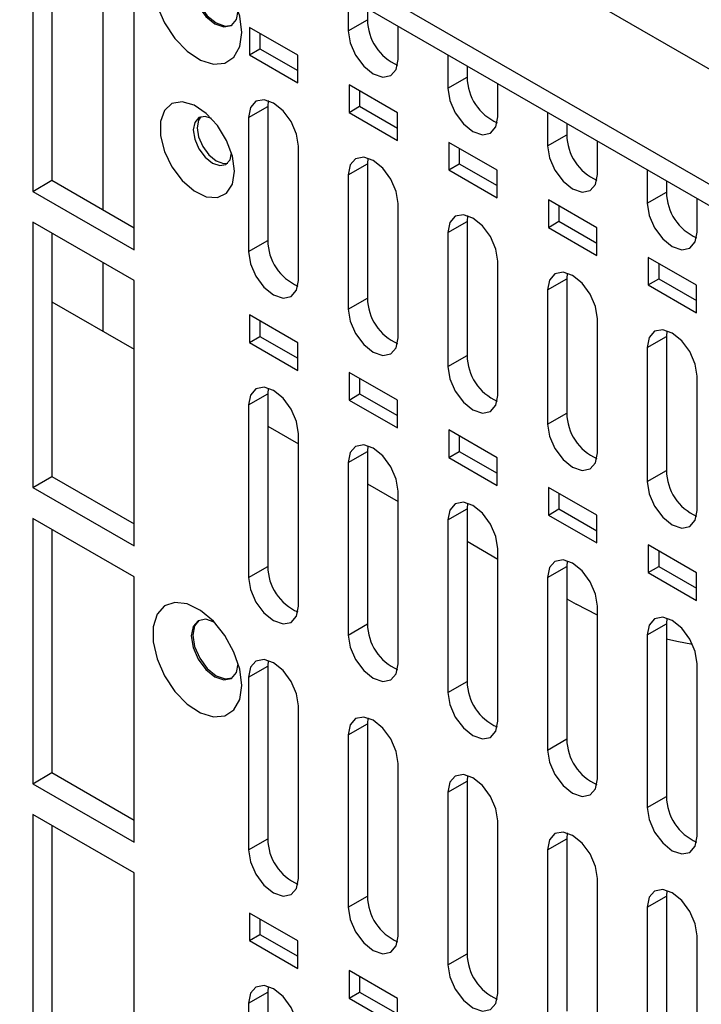
# Model space of a CAD drawing. Units: inches. Extents: x 0.3 to 33.8, y 0.2 to 21.7.
# Drawn here: x 30.8 to 31, y 17.3 to 17.6 of the extents above; entities that cross this region are included whole.
import ezdxf

# ---------------------------------------------------------------- set-up
doc = ezdxf.new("R2010")
doc.units = ezdxf.units.IN
doc.header["$MEASUREMENT"] = 0

msp = doc.modelspace()

# ---------------------------------------------------------------- linework, layer by layer
at = {"color": 7, "linetype": 'Continuous', "lineweight": 25}
for p, q in [((30.32111557454303, 17.91523410984394), (31.2542009296359, 17.37657540002185)), ((30.32111557454303, 17.90951832416074), (31.2542009296359, 17.37085961433865)), ((31.07368932175987, 17.51139783733084), (30.89429633137285, 17.61495920631555)), ((30.82383314064881, 17.58984563571052), (30.82383314064881, 17.51921485548241)), ((30.82892430947336, 17.58690656650796), (30.82892430947336, 17.52215392468497)), ((30.84257147032906, 17.51427558641812), (30.84257147032906, 17.57902822824111)), ((30.85077390899081, 17.50366228096443), (30.85077390899081, 17.57429306119255)), ((30.90776671888118, 17.5708518272534), (30.90776671752728, 17.56196861788621)), ((30.91285788680983, 17.56791275856803), (30.91285788635182, 17.56490768708877)), ((30.90776671752728, 17.56196861788621), (30.91285788635182, 17.56490768708877)), ((30.88144466995934, 17.56287456951801), (30.88144466995934, 17.55552569564605)), ((30.89431401414769, 17.55544525525548), (30.88144466995934, 17.56287456951801)), ((30.88427309708409, 17.56124175329436), (30.88427309708409, 17.55715851186969)), ((30.92102496967452, 17.55431479183788), (30.92102496887448, 17.56319800244851)), ((30.88144466995934, 17.55552569564605), (30.88427309708409, 17.55715851186969)), ((30.88427309708409, 17.55715851186969), (30.89431401414769, 17.55136201383081)), ((30.88144466995934, 17.55552569564605), (30.89431401414769, 17.54809638138352)), ((30.89431401414769, 17.54809638138352), (30.89431401414769, 17.55544525525548)), ((30.9342832248091, 17.55554417421378), (30.93428322345519, 17.54666096484659)), ((30.93937439273774, 17.55260510552841), (30.93937439227973, 17.54960003404915)), ((30.93428322345519, 17.54666096484659), (30.93937439227973, 17.54960003404915)), ((30.94754147560243, 17.53900713879825), (30.94754147492548, 17.54789034933783)), ((30.92083051876038, 17.54013760297511), (30.90796117198403, 17.54756691873166)), ((30.90796117198403, 17.54756691873166), (30.90796117198403, 17.54021804485971)), ((30.91078959910877, 17.54593410250802), (30.91078959910877, 17.54185086108335)), ((30.88648904211082, 17.54335484122213), (30.88634138666059, 17.54183793450426)), ((30.88125021783604, 17.5388988653017), (30.88634138666059, 17.54183793450426)), ((30.88634138666059, 17.54183793450426), (30.88634138432713, 17.50611428290883)), ((30.90796117198403, 17.54021804485971), (30.91078959910877, 17.54185086108335)), ((30.90796117198403, 17.54021804485971), (30.92083051876038, 17.53278872910315)), ((30.91078959910877, 17.54185086108335), (30.92083051876038, 17.53605436155044)), ((30.92083051876038, 17.53278872910315), (30.92083051876038, 17.54013760297511)), ((30.96079972942179, 17.54023652193341), (30.96079972806788, 17.53135331256622)), ((30.88125021783604, 17.5388988653017), (30.88125021550259, 17.50317521370627)), ((30.96589089735043, 17.53729745324804), (30.96589089689242, 17.53429238176878)), ((30.94734702210028, 17.52482995142951), (30.93447767791194, 17.53225926569204)), ((30.93447767791194, 17.53225926569204), (30.93447767791194, 17.52491039182008)), ((30.96079972806788, 17.53135331256622), (30.96589089689242, 17.53429238176878)), ((30.97405798021513, 17.52369948651788), (30.97405797953817, 17.53258269705746)), ((30.89450846764984, 17.49552138765793), (30.89450846764984, 17.53124504816977)), ((30.93730610503668, 17.5306264494684), (30.93730610503668, 17.52654320804373)), ((30.91300554526352, 17.52805173525798), (30.91285788868527, 17.52653028371792)), ((30.90776671986072, 17.52359121451536), (30.91285788868527, 17.52653028371792)), ((30.91285788868527, 17.52653028371792), (30.91285788862163, 17.49080663081216)), ((30.93447767791194, 17.52491039182008), (30.93730610503668, 17.52654320804373)), ((30.93447767791194, 17.52491039182008), (30.94734702210028, 17.51748107755755)), ((30.93730610503668, 17.52654320804373), (30.94734702210028, 17.52074671000484)), ((30.94734702210028, 17.51748107755755), (30.94734702210028, 17.52482995142951)), ((30.98731623274048, 17.52492887040005), (30.98731623138657, 17.51604566103286)), ((30.82383314064881, 17.51921485548241), (30.82892430947336, 17.52215392468497)), ((30.82892430947336, 17.52215392468497), (30.85077390899081, 17.50954041936955)), ((30.90776671986072, 17.52359121451536), (30.90776671979709, 17.48786756160959)), ((30.99240740066912, 17.52198980171468), (30.99240740021111, 17.51898473023542)), ((30.82383314064881, 17.51921485548241), (30.85077390899081, 17.50366228096443)), ((30.97386352671297, 17.50952229914914), (30.96099418252463, 17.51695161341167)), ((30.96099418252463, 17.51695161341167), (30.96099418252463, 17.50960273953971)), ((30.98731623138657, 17.51604566103286), (30.99240740021111, 17.51898473023542)), ((31.00057448353381, 17.50839183498453), (31.00057448285686, 17.51727504552411)), ((30.92102497194433, 17.48021373556125), (30.92102497191252, 17.51593739609146)), ((30.96382260964938, 17.51531879718803), (30.96382260964938, 17.51123555576336)), ((30.93428322449463, 17.50828356222274), (30.93937439331918, 17.5112226314253)), ((30.93952204970088, 17.51274408291366), (30.93937439331918, 17.5112226314253)), ((30.93937439331918, 17.5112226314253), (30.93937439291613, 17.47549897871548)), ((30.96099418252463, 17.50960273953971), (30.96382260964938, 17.51123555576336)), ((30.96382260964938, 17.51123555576336), (30.97386352671297, 17.50543905772448)), ((30.85077390899081, 17.49545604580498), (30.82383314064881, 17.51100862032296)), ((30.82383314064881, 17.51100862032296), (30.82383314064881, 17.44037784009484)), ((30.96099418252463, 17.50960273953971), (30.97386352671297, 17.50217342527719)), ((30.97386352671297, 17.50217342527719), (30.97386352671297, 17.50952229914914)), ((30.82892430947336, 17.5080695511204), (30.82892430947336, 17.4433169092974)), ((30.88125021550259, 17.50317521370627), (30.88634138432713, 17.50611428290883)), ((30.93428322449463, 17.50828356222274), (30.93428322409158, 17.47255990951292)), ((31.00038003264088, 17.49421464610952), (30.98751068584332, 17.50164396187832)), ((30.98751068584332, 17.50164396187832), (30.98751068584332, 17.49429508800636)), ((30.84257147032906, 17.481943357318), (30.84257147032906, 17.50019121285355)), ((30.94754147623883, 17.46490608346458), (30.94754147603731, 17.50062974409275)), ((30.99033911296807, 17.50001114565467), (30.99033911296807, 17.49592790423)), ((30.85077390899081, 17.42482526557686), (30.85077390899081, 17.49545604580498)), ((30.96079972847093, 17.49297591030976), (30.96589089729548, 17.49591497951232)), ((30.96603855386145, 17.49743643104921), (30.96589089729548, 17.49591497951232)), ((30.96589089729548, 17.49591497951232), (30.96589089721062, 17.4601913266188)), ((30.98751068584332, 17.49429508800636), (30.99033911296807, 17.49592790423)), ((30.99033911296807, 17.49592790423), (31.00038003264088, 17.49013140468485)), ((30.96079972847093, 17.49297591030976), (30.96079972838608, 17.45725225741624)), ((30.98751068584332, 17.49429508800636), (31.00038003264088, 17.48686577223756)), ((31.00038003264088, 17.48686577223756), (31.00038003264088, 17.49421464610952)), ((30.90776671979709, 17.48786756160959), (30.91285788862163, 17.49080663081216)), ((30.82892430947336, 17.48982169558485), (30.85077390899081, 17.47720819026943)), ((30.88144466995934, 17.48632386840372), (30.88144466995934, 17.47897499453176)), ((30.89431401414769, 17.47889455414119), (30.88144466995934, 17.48632386840372)), ((30.97405798053333, 17.4495984313679), (30.9740579804909, 17.48532209190423)), ((30.88427309708409, 17.48469105218007), (30.88427309708409, 17.48060781075541)), ((30.88144466995934, 17.47897499453176), (30.88427309708409, 17.48060781075541)), ((30.88427309708409, 17.48060781075541), (30.89431401414769, 17.47481131271652)), ((30.98731623374124, 17.47766825764976), (30.99240740256578, 17.48060732685232)), ((30.99240740256578, 17.48060732685232), (30.99240740150512, 17.44488367452213)), ((30.99255505856675, 17.48212877824082), (30.99240740256578, 17.48060732685232)), ((30.88144466995934, 17.47897499453176), (30.89431401414769, 17.47154568026923)), ((30.89431401414769, 17.47154568026923), (30.89431401414769, 17.47889455414119)), ((30.98731623374124, 17.47766825764976), (30.98731623268057, 17.44194460531957)), ((30.93428322409158, 17.47255990951292), (30.93937439291613, 17.47549897871548)), ((30.92083051876038, 17.46358690186082), (30.90796117198403, 17.47101621761738)), ((30.90796117198403, 17.47101621761738), (30.90796117198403, 17.46366734374542)), ((30.91078959910877, 17.46938340139373), (30.91078959910877, 17.46530015996906)), ((31.00057448482782, 17.43429077927123), (31.00057448429749, 17.47001444008921)), ((30.8864890421131, 17.46680413589923), (30.88634138666059, 17.46528722496327)), ((30.88125021783604, 17.46234815576071), (30.88634138666059, 17.46528722496327)), ((30.88634138666059, 17.46528722496327), (30.88634138432713, 17.4193568216378)), ((30.90796117198403, 17.46366734374542), (30.91078959910877, 17.46530015996906)), ((30.91078959910877, 17.46530015996906), (30.92083051876038, 17.45950366043616)), ((30.88125021783604, 17.46234815576071), (30.88125021550259, 17.41641775243524)), ((30.90796117198403, 17.46366734374542), (30.92083051876038, 17.45623802798886)), ((30.92083051876038, 17.45623802798886), (30.92083051876038, 17.46358690186082)), ((30.96079972838608, 17.45725225741624), (30.96589089721062, 17.4601913266188)), ((30.88634138622308, 17.45667552271336), (30.89450846764984, 17.4519607669621)), ((30.89450846764984, 17.4087639263869), (30.89450846764984, 17.45469434705548)), ((30.94734702210028, 17.44827925031522), (30.93447767791194, 17.45570856457775)), ((30.93447767791194, 17.45570856457775), (30.93447767791194, 17.44835969070579)), ((30.93730610503668, 17.4540757483541), (30.93730610503668, 17.44999250692944)), ((30.91300554526345, 17.4515010341434), (30.91285788868527, 17.44997957417693)), ((30.90776671986072, 17.44704050497437), (30.91285788868527, 17.44997957417693)), ((30.91285788868527, 17.44997957417693), (30.91285788862163, 17.40404916954112)), ((30.93447767791194, 17.44835969070579), (30.93730610503668, 17.44999250692944)), ((30.93447767791194, 17.44835969070579), (30.94734702210028, 17.44093037644326)), ((30.93730610503668, 17.44999250692944), (30.94734702210028, 17.44419600889055)), ((30.94734702210028, 17.44093037644326), (30.94734702210028, 17.44827925031522)), ((30.90776671986072, 17.44704050497437), (30.90776671979709, 17.40111010033856)), ((30.82383314064881, 17.44037784009484), (30.82892430947336, 17.4433169092974)), ((30.82892430947336, 17.4433169092974), (30.85077390899081, 17.43070340398199)), ((30.98731623268057, 17.44194460531957), (30.99240740150512, 17.44488367452213)), ((30.82383314064881, 17.44037784009484), (30.85077390899081, 17.42482526557686)), ((30.91285788867334, 17.44136787168134), (30.92102497191442, 17.43665311488269)), ((30.97386352671297, 17.43297159803485), (30.96099418252463, 17.44040091229738)), ((30.96099418252463, 17.44040091229738), (30.96099418252463, 17.43305203842542)), ((30.92102497194433, 17.39345627429023), (30.92102497191252, 17.43938669497717)), ((30.96382260964938, 17.43876809607374), (30.96382260964938, 17.43468485464907)), ((30.93952204970087, 17.43619338179933), (30.93937439331918, 17.43467192188432)), ((30.93428322449463, 17.43173285268175), (30.93937439331918, 17.43467192188432)), ((30.93937439331918, 17.43467192188432), (30.93937439291613, 17.38874151744445)), ((30.96099418252463, 17.43305203842542), (30.96382260964938, 17.43468485464907)), ((30.96099418252463, 17.43305203842542), (30.97386352671297, 17.4256227241629)), ((30.96382260964938, 17.43468485464907), (30.97386352671297, 17.42888835661019)), ((30.97386352671297, 17.4256227241629), (30.97386352671297, 17.43297159803485)), ((30.85077390899081, 17.41661903041741), (30.82383314064881, 17.43217160493539)), ((30.82383314064881, 17.43217160493539), (30.82383314064881, 17.36154082470727)), ((30.93428322449463, 17.43173285268175), (30.93428322409158, 17.38580244824189)), ((30.82892430947336, 17.42923253573283), (30.82892430947336, 17.36447989390983)), ((30.93937439324361, 17.42606021942547), (30.94754147604931, 17.42134546287815)), ((31.00038003264088, 17.41766394499523), (30.98751068584332, 17.42509326076403)), ((30.98751068584332, 17.42509326076403), (30.98751068584332, 17.41774438689207)), ((30.94754147623883, 17.37814862219355), (30.94754147603731, 17.42407904297846)), ((30.99033911296807, 17.42346044454038), (30.99033911296807, 17.41937720311572)), ((30.96603855386133, 17.42088572993437), (30.96589089729548, 17.41936426997133)), ((30.88125021550259, 17.41641775243524), (30.88634138432713, 17.4193568216378)), ((30.96079972847093, 17.41642520076877), (30.96589089729548, 17.41936426997133)), ((30.96589089729548, 17.41936426997133), (30.96589089721062, 17.37343386534777)), ((30.98751068584332, 17.41774438689207), (30.99033911296807, 17.41937720311572)), ((30.98751068584332, 17.41774438689207), (31.00038003264088, 17.41031507112327)), ((30.99033911296807, 17.41937720311572), (31.00038003264088, 17.41358070357056)), ((31.00038003264088, 17.41031507112327), (31.00038003264088, 17.41766394499523)), ((30.85077390899081, 17.34598825018929), (30.85077390899081, 17.41661903041741)), ((30.96079972847093, 17.41642520076877), (30.96079972838608, 17.37049479614521)), ((30.96589089727956, 17.41075256747804), (30.96836576670212, 17.40932385577138)), ((30.97405798053333, 17.40635783630002), (30.96836576670212, 17.40932385577138)), ((30.97405798053333, 17.36284097009688), (30.97405798049091, 17.40877139078994)), ((30.90776671979709, 17.40111010033856), (30.91285788862163, 17.40404916954112)), ((30.98731623374124, 17.40111754810877), (30.99240740256578, 17.40405661731133)), ((30.99240740256578, 17.40405661731133), (30.99240740150512, 17.3581262132511)), ((30.99255505856664, 17.40557807712607), (30.99240740256578, 17.40405661731133)), ((30.98731623374124, 17.40111754810877), (30.98731623268057, 17.35518714404854)), ((30.88648904210612, 17.39433615242381), (30.88634138666059, 17.3928192550584)), ((31.00057448482782, 17.3475333180002), (31.0005744842975, 17.39346373897492)), ((30.88125021783604, 17.38988018585583), (30.88634138666059, 17.3928192550584)), ((30.88634138666059, 17.3928192550584), (30.88634138432713, 17.3468888245911)), ((30.88125021783604, 17.38988018585583), (30.88125021550259, 17.34394975538854)), ((30.93428322409158, 17.38580244824189), (30.93937439291613, 17.38874151744445)), ((30.89450846764984, 17.33629592934021), (30.89450846764984, 17.38222635000878)), ((30.90776671986072, 17.37457253506949), (30.91285788868527, 17.37751160427205)), ((30.91300554526347, 17.37903303709678), (30.91285788868527, 17.37751160427205)), ((30.91285788868527, 17.37751160427205), (30.91285788862163, 17.33158117249443)), ((30.90776671986072, 17.37457253506949), (30.90776671979709, 17.32864210329187)), ((30.96079972838608, 17.37049479614521), (30.96589089721062, 17.37343386534777)), ((30.82383314064881, 17.36154082470727), (30.82892430947336, 17.36447989390983)), ((30.82892430947336, 17.36447989390983), (30.85077390899081, 17.35186638859441)), ((30.92102497194433, 17.32098827724353), (30.92102497191252, 17.36691869793047)), ((30.93428322449463, 17.35926488277688), (30.93937439331918, 17.36220395197944)), ((30.9395220497009, 17.36372538475278), (30.93937439331918, 17.36220395197944)), ((30.93937439331918, 17.36220395197944), (30.93937439291613, 17.31627352039775)), ((30.82383314064881, 17.36154082470727), (30.85077390899081, 17.34598825018929)), ((30.93428322449463, 17.35926488277688), (30.93428322409158, 17.31333445119519)), ((30.98731623268057, 17.35518714404854), (30.99240740150512, 17.3581262132511)), ((30.85077390899081, 17.33778201502984), (30.82383314064881, 17.35333458954782)), ((30.82383314064881, 17.35333458954782), (30.82383314064881, 17.2827038093197)), ((30.94754147623883, 17.30568062514686), (30.94754147603731, 17.35161104593177)), ((30.82892430947336, 17.35039552034526), (30.82892430947336, 17.28564287852226)), ((30.88125021550259, 17.34394975538854), (30.88634138432713, 17.3468888245911)), ((30.96079972847093, 17.34395723086389), (30.96589089729548, 17.34689630006645)), ((30.9660385538614, 17.34841773288799), (30.96589089729548, 17.34689630006645)), ((30.96589089729548, 17.34689630006645), (30.96589089721062, 17.30096586830108)), ((30.96079972847093, 17.34395723086389), (30.96079972838608, 17.29802679909852)), ((30.85077390899081, 17.26715123480172), (30.85077390899081, 17.33778201502984)), ((30.97405798053333, 17.29037297305018), (30.9740579804909, 17.33630339374324)), ((30.9925550585669, 17.33311008008058), (30.99240740256578, 17.33158864740646)), ((30.90776671979709, 17.32864210329187), (30.91285788862163, 17.33158117249443)), ((30.98731623374124, 17.32864957820389), (30.99240740256578, 17.33158864740646)), ((30.99240740256578, 17.33158864740646), (30.99240740150512, 17.2856582162044)), ((30.98731623374124, 17.32864957820389), (30.98731623268057, 17.28271914700184)), ((30.89431401414769, 17.31966909744022), (30.88144466995934, 17.32709841170275)), ((30.88144466995934, 17.32709841170275), (30.88144466995934, 17.31974953783079)), ((30.88427309708409, 17.3254655954791), (30.88427309708409, 17.32138235405444)), ((30.88144466995934, 17.31974953783079), (30.88427309708409, 17.32138235405444)), ((30.88427309708409, 17.32138235405444), (30.89431401414769, 17.31558585601555)), ((31.00057448482782, 17.27506532095351), (31.00057448429749, 17.32099574192823)), ((30.88144466995934, 17.31974953783079), (30.89431401414769, 17.31232022356826)), ((30.89431401414769, 17.31232022356826), (30.89431401414769, 17.31966909744022)), ((30.93428322409158, 17.31333445119519), (30.93937439291613, 17.31627352039775)), ((30.92083051876038, 17.30436144515985), (30.90796117198403, 17.31179076091641)), ((30.90796117198403, 17.31179076091641), (30.90796117198403, 17.30444188704445)), ((30.91078959910877, 17.31015794469276), (30.91078959910877, 17.30607470326809)), ((30.88648904211261, 17.30757867838807), (30.88634138666059, 17.3060617682623)), ((30.88125021783604, 17.30312269905973), (30.88634138666059, 17.3060617682623)), ((30.88634138666059, 17.3060617682623), (30.88634138432713, 17.28054488363356)), ((30.90796117198403, 17.30444188704445), (30.91078959910877, 17.30607470326809)), ((30.90796117198403, 17.30444188704445), (30.92083051876038, 17.29701257128789)), ((30.91078959910877, 17.30607470326809), (30.92083051876038, 17.30027820373519)), ((30.92083051876038, 17.29701257128789), (30.92083051876038, 17.30436144515985)), ((30.88125021783604, 17.30312269905973), (30.88125021550259, 17.27760581443099))]:
    msp.add_line(p, q, dxfattribs=at)
at = {"color": 7, "linetype": 'Continuous', "lineweight": 25, "flags": 128}
for points in [[(30.87941173362887, 17.56148709995904), (30.87888553622638, 17.56582225104643), (30.87735369896731, 17.57037973952438), (30.87495233231448, 17.57475461254142), (30.87189480823323, 17.57855814343117), (30.86845280115588, 17.58145237178255), (30.86493214851627, 17.58318013270544), (30.86164567575156, 17.58358790705967), (30.85888540038933, 17.5826394623044), (30.85689658500879, 17.5804190719183), (30.85585594458427, 17.5771240273312), (30.85585594458427, 17.57304710771474), (30.85689658500879, 17.56855056526809), (30.85888540038933, 17.56403393752041), (30.86164567575156, 17.55989854666796), (30.86493214851627, 17.55651184033584), (30.86845280115588, 17.55417474224399), (30.87189480823323, 17.55309491381405), (30.87495233231448, 17.55336830254077), (30.87735369896731, 17.55497061663603), (30.87888553622638, 17.55775948346083), (30.87941173362887, 17.56148709995904)], [(30.87210006314411, 17.57834408492589), (30.86986023331129, 17.57908925120449), (30.86783002605444, 17.57869478129136), (30.86647348493486, 17.57713348740456), (30.86599713104093, 17.57464306238518), (30.86647348493486, 17.57160265086667), (30.86783002605444, 17.56847512794132), (30.86986023331129, 17.56573663062346), (30.87225502605444, 17.56380407030517), (30.87464981879758, 17.56297166177623), (30.87668002605444, 17.56336613168937), (30.87803656717401, 17.56492742557617), (30.87851097685286, 17.56723885358529)], [(30.86803691318261, 17.57880357201605), (30.86687732274896, 17.57736661801231), (30.86640096885503, 17.57487619299294), (30.86687732274896, 17.57183578147442), (30.86823386386854, 17.56870825854908), (30.87026407112539, 17.56596976123121), (30.87265886386853, 17.56403720091293), (30.87505365661168, 17.56320479238399), (30.87687697761464, 17.56349047207688)], [(30.90776671752728, 17.56196861788621), (30.90827132970304, 17.55874784297254), (30.9097083436009, 17.55543478902619), (30.91185898688147, 17.55253383847761), (30.9143958436009, 17.55048663475062), (30.91693270032033, 17.54960484605471), (30.9190833436009, 17.55002271672539), (30.92052035749876, 17.55167662974108), (30.92102496967452, 17.55431479183788)], [(30.93428322345519, 17.54666096484659), (30.93478783563095, 17.54344018993291), (30.93622484952881, 17.54012713598657), (30.93837549280937, 17.53722618543798), (30.94091234952881, 17.53517898171099), (30.94344920624825, 17.53429719301508), (30.94559984952881, 17.53471506368577), (30.94703686342666, 17.53636897670145), (30.94754147560243, 17.53900713879825)], [(30.8774671899806, 17.52456655930905), (30.87693080803916, 17.52858803116767), (30.87537978752103, 17.53279300755839), (30.87298220556591, 17.53672581404236), (30.86999787738095, 17.53996027001324), (30.86675020123162, 17.54214587197885), (30.86359111322158, 17.54304577605309), (30.86086294955502, 17.54256246366607), (30.85886134909704, 17.5407483092143), (30.85780321631529, 17.53779990448212), (30.85780321631529, 17.53403675487149), (30.85886134909704, 17.52986665603399), (30.86086294955502, 17.52574150288442), (30.86359111322158, 17.52210831977488), (30.86675020123162, 17.51936081846994), (30.86999787738095, 17.51779673336786), (30.87298220556591, 17.51758555735872), (30.87537978752103, 17.51875017463987), (30.87693080803916, 17.52116438085798), (30.8774671899806, 17.52456655930905)], [(30.89450846764984, 17.53124504816977), (30.89400272595142, 17.53446507984617), (30.89256544968388, 17.53777674322573), (30.89041528799647, 17.54067624345922), (30.88787933946745, 17.54272248701883), (30.88534339143701, 17.54360418412434), (30.88319323116952, 17.54318720445832), (30.88175595702722, 17.541534982067), (30.88125021783604, 17.5388988653017)], [(30.87141407783804, 17.53859434337173), (30.86965405375068, 17.53916688599061), (30.86800235971121, 17.53884596131552), (30.86689873303765, 17.53757575611948), (30.86651119088667, 17.53554964762914), (30.86689873303765, 17.53307609249543), (30.86800235971121, 17.53053166706464), (30.86965405375068, 17.52830373704333), (30.87160235971121, 17.526731484581), (30.87355066567173, 17.52605427086254), (30.87520235971121, 17.52637519553763), (30.87630598638476, 17.52764540073367), (30.87669001515091, 17.52945516163041)], [(30.86856986271348, 17.5390835985287), (30.86795523719498, 17.53818566298727), (30.86756769504399, 17.53615955449693), (30.86795523719498, 17.53368599936323), (30.86905886386853, 17.53114157393243), (30.87071055790801, 17.52891364391112), (30.87265886386853, 17.52734139144879), (30.87460716982906, 17.52666417773033), (30.87569136089408, 17.52674746520828)], [(30.96079972806788, 17.53135331256622), (30.96130434024365, 17.52813253765254), (30.9627413541415, 17.5248194837062), (30.96489199742207, 17.52191853315761), (30.9674288541415, 17.51987132943062), (30.96996571086094, 17.51898954073471), (30.97211635414151, 17.5194074114054), (30.97355336803937, 17.52106132442108), (30.97405798021513, 17.52369948651788)], [(30.92102497191252, 17.51593739609146), (30.92052035942562, 17.51915817204483), (30.91908334468946, 17.52247122692713), (30.916932700307, 17.52537217785203), (30.91439584259327, 17.52741938106397), (30.9118589853785, 17.52830116823822), (30.90970834241696, 17.52788329518749), (30.90827132980736, 17.52622937933527), (30.90776671986072, 17.52359121451536)], [(30.98731623138657, 17.51604566103286), (30.98782084356234, 17.51282488611919), (30.98925785746019, 17.50951183217285), (30.99140850074076, 17.50661088162426), (30.99394535746019, 17.50456367789727), (30.99648221417963, 17.50368188920135), (30.99863285746019, 17.50409975987204), (31.00006987135805, 17.50575367288773), (31.00057448353381, 17.50839183498453)], [(30.94754147603731, 17.50062974409275), (30.94703686356333, 17.50385051996367), (30.94559984886396, 17.50716357476115), (30.94344920453655, 17.51006452561179), (30.94091234688777, 17.51211172877132), (30.93837548973794, 17.512993515923), (30.93622484683145, 17.51257564288297), (30.93478783425864, 17.51092172707309), (30.93428322449463, 17.50828356222274)], [(30.88125021550259, 17.50317521370627), (30.88175482767836, 17.49995443879259), (30.88319184157621, 17.49664138484625), (30.88534248485678, 17.49374043429766), (30.88787934157622, 17.49169323057067), (30.89041619829565, 17.49081144187476), (30.89256684157622, 17.49122931254545), (30.89400385547408, 17.49288322556113), (30.89450846764984, 17.49552138765793)], [(30.9740579804909, 17.48532209190423), (30.97355336800481, 17.48854286785245), (30.97211635327096, 17.49185592272945), (30.96996570889193, 17.4947568736497), (30.96742885118226, 17.49680407685837), (30.96489199397155, 17.4976858640312), (30.96274135101345, 17.49726799098115), (30.96130433840615, 17.49561407513157), (30.96079972847093, 17.49297591030976)], [(30.90776671979709, 17.48786756160959), (30.90827133197285, 17.48464678669592), (30.90970834587071, 17.48133373274958), (30.91185898915128, 17.47843278220099), (30.91439584587071, 17.47638557847399), (30.91693270259015, 17.47550378977808), (30.91908334587071, 17.47592166044877), (30.92052035976857, 17.47757557346446), (30.92102497194433, 17.48021373556125)], [(31.00057448429749, 17.47001444008921), (31.00006987184854, 17.47323521580038), (30.99863285722045, 17.47654827043354), (30.99648221299971, 17.47944922114029), (30.99394535547676, 17.48149642419828), (30.99140849845276, 17.48237821130621), (30.98925785565295, 17.48196033828691), (30.98782084315141, 17.48030642255907), (30.98731623374124, 17.47766825764976)], [(30.93428322409158, 17.47255990951292), (30.93478783626735, 17.46933913459924), (30.93622485016521, 17.4660260806529), (30.93837549344577, 17.46312513010431), (30.94091235016521, 17.46107792637732), (30.94344920688464, 17.46019613768141), (30.94559985016521, 17.4606140083521), (30.94703686406307, 17.46226792136778), (30.94754147623883, 17.46490608346458)], [(30.89450846764984, 17.45469434705548), (30.89400272455715, 17.45791437921701), (30.89256544710695, 17.46122604236766), (30.89041528462858, 17.46412554169256), (30.88787933582094, 17.46617178380174), (30.88534338806694, 17.46705347913534), (30.88319322858924, 17.46663649764536), (30.88175595563024, 17.46498427365558), (30.88125021783604, 17.46234815576071)], [(30.96079972838608, 17.45725225741624), (30.96130434056185, 17.45403148250256), (30.9627413544597, 17.45071842855622), (30.96489199774027, 17.44781747800764), (30.9674288544597, 17.44577027428064), (30.96996571117914, 17.44488848558473), (30.9721163544597, 17.44530635625542), (30.97355336835756, 17.44696026927111), (30.97405798053333, 17.4495984313679)], [(30.92102497191252, 17.43938669497717), (30.92052035907655, 17.44260747210521), (30.91908334339947, 17.44592052804719), (30.9169326977788, 17.44882147940653), (30.9143958389446, 17.45086868205602), (30.91185898116484, 17.45175046754095), (30.90970833854696, 17.45133259183837), (30.90827132736387, 17.44967867281948), (30.90776671986072, 17.44704050497437)], [(30.98731623268057, 17.44194460531957), (30.98782084485634, 17.43872383040589), (30.9892578587542, 17.43541077645955), (30.99140850203476, 17.43250982591096), (30.9939453587542, 17.43046262218397), (30.99648221547363, 17.42958083348806), (30.9986328587542, 17.42999870415874), (31.00006987265206, 17.43165261717443), (31.00057448482782, 17.43429077927123)], [(30.94754147603731, 17.42407904297846), (30.94703686321426, 17.42729982002405), (30.94559984757396, 17.43061287588121), (30.94344920200836, 17.43351382716629), (30.94091234323909, 17.43556102976337), (30.93837548552428, 17.43644281522573), (30.93622484296146, 17.43602493953385), (30.93478783181515, 17.4343710205573), (30.93428322449463, 17.43173285268175)], [(30.97405798049091, 17.40877139078994), (30.97355336765574, 17.41199216791283), (30.97211635198096, 17.4153052238495), (30.96996570636373, 17.4182061752042), (30.96742884753359, 17.42025337785041), (30.96489198975789, 17.42113516333394), (30.96274134714346, 17.42071728763203), (30.96130433596266, 17.41906336861578), (30.96079972847093, 17.41642520076877)], [(30.88125021550259, 17.41641775243524), (30.88175482767836, 17.41319697752157), (30.88319184157621, 17.40988392357522), (30.88534248485678, 17.40698297302664), (30.88787934157622, 17.40493576929964), (30.89041619829565, 17.40405398060373), (30.89256684157622, 17.40447185127442), (30.89400385547408, 17.4061257642901), (30.89450846764984, 17.4087639263869)], [(30.87941173362887, 17.38769408817928), (30.87888553622638, 17.39202923926667), (30.87735369896731, 17.39658672774462), (30.87495233231448, 17.40096160076166), (30.87189480823323, 17.40476513165141), (30.86845280115588, 17.40765936000279), (30.86493214851627, 17.40938712092568), (30.86164567575156, 17.40979489527991), (30.85888540038933, 17.40884645052463), (30.85689658500879, 17.40662606013854), (30.85585594458427, 17.40333101555144), (30.85585594458427, 17.39925409593497), (30.85689658500879, 17.39475755348833), (30.85888540038933, 17.39024092574065), (30.86164567575156, 17.3861055348882), (30.86493214851627, 17.38271882855609), (30.86845280115588, 17.38038173046423), (30.87189480823323, 17.37930190203429), (30.87495233231448, 17.37957529076101), (30.87735369896731, 17.38117760485627), (30.87888553622638, 17.38396647168107), (30.87941173362887, 17.38769408817928)], [(30.87210005218287, 17.40455107916038), (30.86986023331129, 17.40529623942473), (30.86783002605444, 17.4049017695116), (30.86647348493486, 17.4033404756248), (30.86599713104093, 17.40085005060542), (30.86647348493486, 17.39780963908691), (30.86783002605444, 17.39468211616156), (30.86986023331129, 17.3919436188437), (30.87225502605444, 17.39001105852542), (30.87464981879758, 17.38917864999648), (30.87668002605444, 17.38957311990961), (30.87803656717401, 17.39113441379641), (30.87851097657837, 17.39344582925149)], [(30.86803691296343, 17.40501056008555), (30.86687732274896, 17.40357360623256), (30.86640096885503, 17.40108318121317), (30.86687732274896, 17.39804276969467), (30.86823386386854, 17.39491524676932), (30.87026407112539, 17.39217674945145), (30.87265886386853, 17.39024418913317), (30.87505365661168, 17.38941178060423), (30.87687697737314, 17.38969746018206)], [(31.0005744842975, 17.39346373897492), (31.00006987149947, 17.39668451586077), (30.99863285593045, 17.3999975715536), (30.99648221047152, 17.40289852269478), (30.99394535182809, 17.40494572519033), (30.9914084942391, 17.40582751060895), (30.98925785178295, 17.40540963493779), (30.98782084070792, 17.40375571604327), (30.98731623374124, 17.40111754810877)], [(30.90776671979709, 17.40111010033856), (30.90827133197285, 17.39788932542489), (30.90970834587071, 17.39457627147855), (30.91185898915128, 17.39167532092996), (30.91439584587071, 17.38962811720297), (30.91693270259015, 17.38874632850705), (30.91908334587071, 17.38916419917775), (30.92052035976857, 17.39081811219343), (30.92102497194433, 17.39345627429023)], [(30.99937332752289, 17.39855169858804), (30.99518896182119, 17.39937244273341), (30.99240740247228, 17.40000812133935)], [(30.89450846764984, 17.38222635000878), (30.89400272905145, 17.38544638061003), (30.89256545541134, 17.38875804450227), (30.8904152954791, 17.39165754675813), (30.88787934756608, 17.39370379354201), (30.8853433989189, 17.39458549458308), (30.88319323689584, 17.39416851896517), (30.88175596012633, 17.39251630011872), (30.88125021783604, 17.38988018585583)], [(30.93428322409158, 17.38580244824189), (30.93478783626735, 17.38258167332821), (30.93622485016521, 17.37926861938187), (30.93837549344577, 17.37636766883328), (30.94091235016521, 17.37432046510629), (30.94344920688464, 17.37343867641038), (30.94559985016521, 17.37385654708107), (30.94703686406307, 17.37551046009675), (30.94754147623883, 17.37814862219355)], [(30.92102497191252, 17.36691869793047), (30.92052036020088, 17.37013947127498), (30.91908334755446, 17.37345252380382), (30.91693270592195, 17.37635347376386), (30.91439585069672, 17.37840067822497), (30.91185899473676, 17.37928246915105), (30.90970835101196, 17.37886460198991), (30.90827133523421, 17.37721069317063), (30.90776671986072, 17.37457253506949)], [(30.96079972838608, 17.37049479614521), (30.96130434056185, 17.36727402123154), (30.9627413544597, 17.36396096728519), (30.96489199774027, 17.36106001673661), (30.9674288544597, 17.35901281300961), (30.96996571117914, 17.3581310243137), (30.9721163544597, 17.35854889498439), (30.97355336835756, 17.36020280800008), (30.97405798053333, 17.36284097009688)], [(30.94754147603731, 17.35161104593177), (30.94703686433859, 17.35483181919382), (30.94559985172896, 17.35814487163785), (30.94344921015151, 17.36104582152362), (30.94091235499121, 17.36309302593232), (30.9383754990962, 17.36397481683584), (30.93622485542646, 17.36355694968539), (30.93478783968549, 17.36190304090845), (30.93428322449463, 17.35926488277688)], [(30.98731623268057, 17.35518714404854), (30.98782084485634, 17.35196636913486), (30.9892578587542, 17.34865331518852), (30.99140850203476, 17.34575236463993), (30.9939453587542, 17.34370516091294), (30.99648221547363, 17.34282337221703), (30.9986328587542, 17.34324124288772), (31.00006987265206, 17.3448951559034), (31.00057448482782, 17.3475333180002)], [(30.9740579804909, 17.33630339374324), (30.97355336878007, 17.3395241670826), (30.97211635613596, 17.34283721960614), (30.96996571450689, 17.34573816956154), (30.96742885928571, 17.34778537401937), (30.96489200332981, 17.34866716494404), (30.96274135960845, 17.34824929778356), (30.961304343833, 17.34659538896694), (30.96079972847093, 17.34395723086389)], [(30.88125021550259, 17.34394975538854), (30.88175482767836, 17.34072898047487), (30.88319184157621, 17.33741592652853), (30.88534248485678, 17.33451497597994), (30.88787934157622, 17.33246777225295), (30.89041619829565, 17.33158598355704), (30.89256684157622, 17.33200385422773), (30.89400385547408, 17.33365776724341), (30.89450846764984, 17.33629592934021)], [(31.00057448429749, 17.32099574192823), (31.00006987262381, 17.32421651503054), (30.99863286008545, 17.32752956731023), (30.99648221861467, 17.33043051705212), (30.99394536358021, 17.33247772135928), (30.99140850781102, 17.33335951221905), (30.98925786424795, 17.33294164508933), (30.98782084857826, 17.33128773639443), (30.98731623374124, 17.32864957820389)], [(30.90776671979709, 17.32864210329187), (30.90827133197285, 17.32542132837819), (30.90970834587071, 17.32210827443185), (30.91185898915128, 17.31920732388327), (30.91439584587071, 17.31716012015627), (30.91693270259015, 17.31627833146036), (30.91908334587071, 17.31669620213105), (30.92052035976857, 17.31835011514674), (30.92102497194433, 17.32098827724353)], [(30.93428322409158, 17.31333445119519), (30.93478783626735, 17.31011367628152), (30.93622485016521, 17.30680062233517), (30.93837549344577, 17.30389967178659), (30.94091235016521, 17.3018524680596), (30.94344920688464, 17.30097067936369), (30.94559985016521, 17.30138855003437), (30.94703686406307, 17.30304246305006), (30.94754147623883, 17.30568062514686)], [(30.89450846764984, 17.29546888873776), (30.89400272482449, 17.2986889208061), (30.89256544760115, 17.30200058400046), (30.89041528527461, 17.30490008349947), (30.88787933652056, 17.30694632588679), (30.88534338871366, 17.30782802156034), (30.8831932290845, 17.30741104042043), (30.88175595589843, 17.30575881673759), (30.88125021783604, 17.30312269905973)]]:
    msp.add_lwpolyline(points, dxfattribs=at)
at = {"color": 7, "linetype": 'Continuous', "lineweight": 25}
for centre, radius, start, end in [((30.92621613777841, 17.56503904451274), 0.01335889725796783, 180.563395850896, 246.4439739266954), ((30.95273264370639, 17.54973139147315), 0.01335889725804425, 180.56339585103, 246.4439739257911), ((30.9792491483188, 17.53442373919265), 0.01335889725775526, 180.5633958505087, 246.4439739294728), ((31.00576565163744, 17.51911608765928), 0.01335889725770623, 180.5633958504348, 246.4439739301458), ((30.89969963575361, 17.50624564033275), 0.0133588972578519, 180.5633958506875, 246.4439739281409), ((30.9262161400479, 17.49093798823597), 0.01335889725763696, 180.5633958502699, 246.4439739306801), ((30.95273264434277, 17.47563033613947), 0.0133588972580222, 180.5633958510005, 246.4439739261987), ((30.979249148637, 17.46032268404267), 0.01335889725774566, 180.5633958504635, 246.4439739293385), ((31.00576565293159, 17.44501503194603), 0.0133588972578403, 180.563395850627, 246.4439739282326), ((30.89969963575366, 17.41948817906174), 0.01335889725790142, 180.5633958507921, 246.4439739277681), ((30.92621614004797, 17.40418052696498), 0.01335889725771693, 180.5633958504342, 246.44397392985), ((30.95273264434245, 17.38887287486829), 0.0133588972576976, 180.563395850374, 246.4439739299775), ((30.97924914863687, 17.37356522277157), 0.01335889725761547, 180.5633958501946, 246.4439739307676), ((31.00576565293171, 17.35825757067507), 0.01335889725797108, 180.5633958508959, 246.4439739267015), ((30.89969963575374, 17.34702018201508), 0.01335889725798668, 180.5633958509409, 246.4439739266438), ((30.92621614004806, 17.33171252991832), 0.01335889725780062, 180.5633958505831, 246.4439739287598), ((30.95273264434258, 17.31640487782166), 0.01335889725782964, 180.5633958506274, 246.4439739283783)]:
    msp.add_arc(centre, radius, start, end, dxfattribs=at)

doc.saveas('drawing.dxf')
